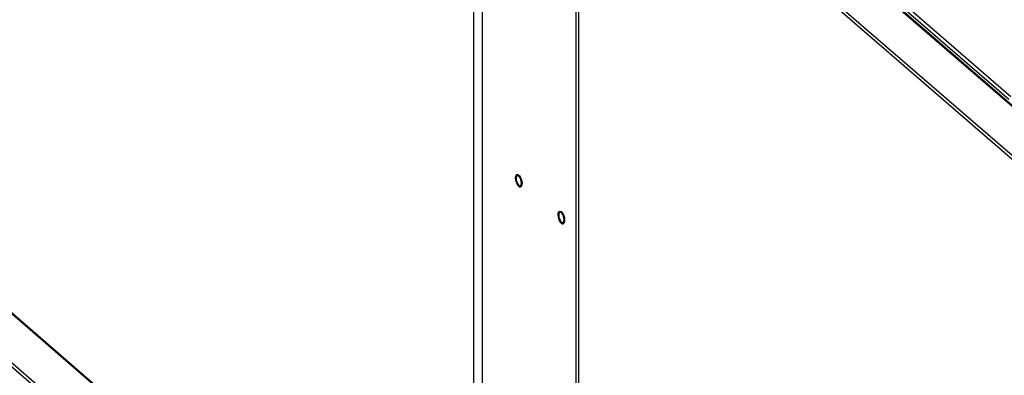
# Model space of a CAD drawing. Extents: x 19.1 to 29.8, y 0.6 to 8.7.
# Drawn here: x 22.5 to 23, y 6.3 to 6.5 of the extents above; entities that cross this region are included whole.
import ezdxf

# ---------------------------------------------------------------- set-up
doc = ezdxf.new("R2010")
doc.units = 0
doc.header["$MEASUREMENT"] = 0
doc.layers.get('0').update_dxf_attribs({"linetype": 'CONTINUOUS'})
doc.layers.add('D7', color=7, linetype='CONTINUOUS')

# ---------------------------------------------------------------- blocks, each defined once
blk = doc.blocks.new('A$C4E332C02')
for p, q in [((2.45369, 3.85336), (2.45369, 3.34847)), ((2.45788, 3.84396), (2.45788, 3.34485)), ((2.52699, 3.81067), (2.81751, 3.55907)), ((2.81818, 3.55896), (2.52766, 3.81055)), ((2.50621, 3.80467), (2.79673, 3.55307)), ((2.50383, 3.80416), (2.50383, 3.30505)), ((2.50512, 3.80378), (2.50512, 3.30393)), ((2.50526, 3.80358), (2.79591, 3.55188)), ((2.50526, 3.30381), (2.50526, 3.80358)), ((2.54399, 3.79804), (2.71587, 3.64919)), ((2.54504, 3.79939), (2.71691, 3.65054)), ((2.36195, 3.42756), (2.07143, 3.67916)), ((2.36264, 3.42743), (2.07207, 3.67906)), ((2.34116, 3.42156), (2.05064, 3.67316)), ((2.5596, 3.23051), (2.06481, 3.65901))]:
    blk.add_line(p, q)
at = {"flags": 128}
for points in [[(2.4765, 3.60627), (2.47602, 3.60649), (2.47553, 3.60699), (2.47507, 3.60771), (2.47469, 3.60859), (2.47444, 3.60955), (2.47432, 3.61048), (2.47436, 3.6113), (2.47455, 3.61192), (2.47487, 3.6123), (2.47529, 3.61238), (2.47577, 3.61216), (2.47627, 3.61166), (2.47672, 3.61094), (2.4771, 3.61006), (2.47736, 3.60911), (2.47747, 3.60817), (2.47743, 3.60735), (2.47724, 3.60673), (2.47692, 3.60636), (2.4765, 3.60627)], [(2.47719, 3.6082), (2.47712, 3.60904), (2.47689, 3.60991), (2.47654, 3.61071), (2.47612, 3.61134), (2.47567, 3.61173), (2.47525, 3.61183), (2.4749, 3.61163), (2.47468, 3.61115), (2.4746, 3.61045), (2.47468, 3.60961), (2.4749, 3.60874), (2.47525, 3.60794), (2.47567, 3.60731), (2.47612, 3.60692), (2.47654, 3.60682), (2.47689, 3.60702), (2.47712, 3.6075), (2.47719, 3.6082)], [(2.49733, 3.58823), (2.49685, 3.58845), (2.49636, 3.58894), (2.4959, 3.58967), (2.49553, 3.59055), (2.49527, 3.5915), (2.49515, 3.59244), (2.49519, 3.59325), (2.49538, 3.59388), (2.4957, 3.59425), (2.49613, 3.59433), (2.49661, 3.59412), (2.4971, 3.59362), (2.49756, 3.5929), (2.49793, 3.59202), (2.49819, 3.59106), (2.4983, 3.59013), (2.49827, 3.58931), (2.49808, 3.58869), (2.49775, 3.58831), (2.49733, 3.58823)], [(2.49803, 3.59016), (2.49795, 3.591), (2.49772, 3.59187), (2.49738, 3.59267), (2.49695, 3.5933), (2.4965, 3.59369), (2.49608, 3.59379), (2.49574, 3.59359), (2.49551, 3.59311), (2.49543, 3.59241), (2.49551, 3.59157), (2.49574, 3.5907), (2.49608, 3.5899), (2.4965, 3.58927), (2.49695, 3.58888), (2.49738, 3.58878), (2.49772, 3.58898), (2.49795, 3.58946), (2.49803, 3.59016)]]:
    blk.add_lwpolyline(points, dxfattribs=at)
for points, knots in [([(2.47456, 3.60892), (2.47456, 3.60889), (2.47464, 3.60856), (2.47489, 3.60795), (2.4753, 3.60716), (2.4758, 3.60654), (2.47628, 3.60614), (2.47661, 3.60605), (2.47675, 3.60601)], [0, 0, 0, 0, 0.015673, 0.2209735, 0.4270968, 0.6356314, 0.8491187, 1, 1, 1, 1]), ([(2.49539, 3.59087), (2.4954, 3.59085), (2.49547, 3.59052), (2.49573, 3.58991), (2.49614, 3.58912), (2.49663, 3.5885), (2.49711, 3.5881), (2.49745, 3.58801), (2.49758, 3.58797)], [0, 0, 0, 0, 0.015668, 0.220968, 0.427099, 0.635622, 0.849119, 1, 1, 1, 1]), ([(4.40238, 3.2625), (4.3995, 3.26499), (4.3932, 3.27045), (4.38366, 3.2787), (4.37395, 3.2871), (4.36478, 3.29504), (4.35636, 3.30233), (4.34866, 3.30899), (4.34165, 3.31506), (4.33509, 3.32074), (4.32897, 3.32603), (4.32331, 3.33094), (4.31685, 3.33653), (4.30946, 3.34293), (4.30096, 3.35028), (4.29244, 3.35766), (4.28384, 3.36511), (4.27516, 3.37262), (4.26183, 3.38417), (4.24373, 3.39985), (4.22076, 3.41976), (4.20299, 3.43516), (4.1906, 3.44591), (4.18381, 3.45179), (4.17727, 3.45747), (4.17106, 3.46285), (4.16517, 3.46796), (4.1596, 3.47278), (4.15434, 3.47734), (4.14973, 3.48132), (4.14575, 3.48475), (4.14231, 3.48771), (4.13884, 3.49068), (4.13525, 3.49381), (4.131, 3.49711), (4.1264, 3.50025), (4.12156, 3.50319), (4.1166, 3.5059), (4.11102, 3.50862), (4.1048, 3.51131), (4.0979, 3.51393), (4.09031, 3.51643), (4.08203, 3.51875), (4.07308, 3.52086), (4.06358, 3.52266), (4.05372, 3.5241), (4.04371, 3.52515), (4.03367, 3.5258), (4.02369, 3.52606), (4.01384, 3.52593), (4.00422, 3.52546), (3.99478, 3.52463), (3.98558, 3.52348), (3.9767, 3.52201), (3.96828, 3.52028), (3.96035, 3.51833), (3.95061, 3.5155), (3.93875, 3.5121), (3.92124, 3.50705), (3.90052, 3.50106), (3.87032, 3.49233), (3.8341, 3.48186), (3.78047, 3.46638), (3.71553, 3.44765), (3.61941, 3.41991), (3.50341, 3.38644), (3.25121, 3.31364), (2.90447, 3.21352), (2.46312, 3.08605), (2.15999, 2.99853), (1.97338, 2.94466), (1.90337, 2.92446), (1.83335, 2.90425), (1.7633, 2.88404), (1.69316, 2.8638), (1.64129, 2.84884), (1.60768, 2.83914), (1.59232, 2.83471), (1.57683, 2.83024), (1.5612, 2.82574), (1.54549, 2.82119), (1.52976, 2.81671), (1.51647, 2.81268), (1.50467, 2.80991), (1.49466, 2.8081), (1.48422, 2.80672), (1.47347, 2.8058), (1.46253, 2.80538), (1.45154, 2.80546), (1.44067, 2.80604), (1.43003, 2.8071), (1.41978, 2.80862), (1.41, 2.81056), (1.40069, 2.81289), (1.39183, 2.81563), (1.38345, 2.81877), (1.37566, 2.82228), (1.36892, 2.82592), (1.36317, 2.82959), (1.35831, 2.83325), (1.35395, 2.83715), (1.34935, 2.84112), (1.3447, 2.84517), (1.33985, 2.84937), (1.33503, 2.85356), (1.33034, 2.85762), (1.32611, 2.86128), (1.32295, 2.86402), (1.32078, 2.86588), (1.31951, 2.86702), (1.31847, 2.868), (1.31764, 2.86879), (1.31697, 2.86945), (1.31626, 2.87016), (1.31522, 2.87123), (1.31371, 2.87285), (1.31167, 2.87513), (1.30941, 2.87783), (1.30701, 2.88088), (1.30452, 2.88423), (1.30176, 2.88817), (1.29875, 2.89278), (1.29551, 2.89812), (1.29208, 2.90424), (1.2885, 2.91119), (1.28509, 2.91844), (1.28191, 2.92584), (1.27897, 2.93327), (1.27612, 2.94122), (1.27339, 2.94965), (1.271, 2.95799), (1.26893, 2.96612), (1.26718, 2.97394), (1.26566, 2.98188), (1.26439, 2.98989), (1.26338, 2.99789), (1.26266, 3.00582), (1.26223, 3.01364), (1.26217, 3.02134), (1.26219, 3.02918), (1.26218, 3.03733), (1.26218, 3.04575), (1.26218, 3.05146), (1.26218, 3.05436)], [0, 0, 0, 0, 0.004286, 0.009353, 0.014157, 0.018698, 0.022975, 0.026664, 0.030133, 0.03338, 0.036406, 0.039212, 0.041797, 0.046003, 0.050188, 0.054411, 0.058671, 0.062966, 0.067298, 0.078483, 0.089871, 0.101454, 0.104903, 0.108312, 0.111551, 0.114615, 0.117511, 0.120246, 0.122824, 0.125246, 0.126978, 0.128619, 0.130231, 0.131972, 0.133876, 0.135963, 0.137652, 0.13945, 0.141357, 0.143374, 0.145499, 0.147732, 0.15007, 0.152508, 0.155036, 0.157579, 0.160107, 0.162612, 0.165086, 0.167525, 0.169921, 0.172268, 0.174646, 0.176965, 0.179223, 0.181411, 0.183528, 0.187596, 0.19157, 0.19852, 0.205352, 0.217467, 0.229584, 0.251367, 0.273163, 0.31202, 0.350859, 0.489498, 0.609499, 0.729539, 0.749553, 0.769569, 0.789589, 0.809613, 0.829651, 0.849739, 0.854092, 0.858485, 0.862918, 0.86739, 0.871901, 0.87642, 0.880868, 0.883464, 0.886097, 0.888768, 0.891468, 0.894185, 0.896906, 0.899617, 0.902309, 0.904968, 0.907584, 0.910162, 0.912765, 0.91539, 0.918025, 0.92066, 0.922867, 0.925072, 0.92731, 0.929632, 0.932033, 0.934388, 0.936979, 0.939349, 0.941487, 0.943389, 0.944133, 0.944776, 0.945308, 0.945729, 0.946039, 0.946354, 0.946839, 0.947627, 0.948659, 0.949942, 0.951076, 0.952364, 0.953808, 0.955412, 0.95718, 0.959111, 0.961205, 0.963461, 0.965381, 0.967399, 0.969512, 0.971713, 0.973994, 0.97595, 0.97795, 0.979987, 0.982056, 0.984151, 0.986265, 0.988395, 0.990554, 0.992792, 0.995118, 0.997523, 1, 1, 1, 1])]:
    blk.add_open_spline(points, degree=3, knots=knots)

msp = doc.modelspace()

# ---------------------------------------------------------------- block references
at = {"layer": 'D7', "color": 7, "linetype": 'CONTINUOUS'}
msp.add_blockref('A$C4E332C02', (20.26679, 2.80642), dxfattribs=at)

doc.saveas('drawing.dxf')
